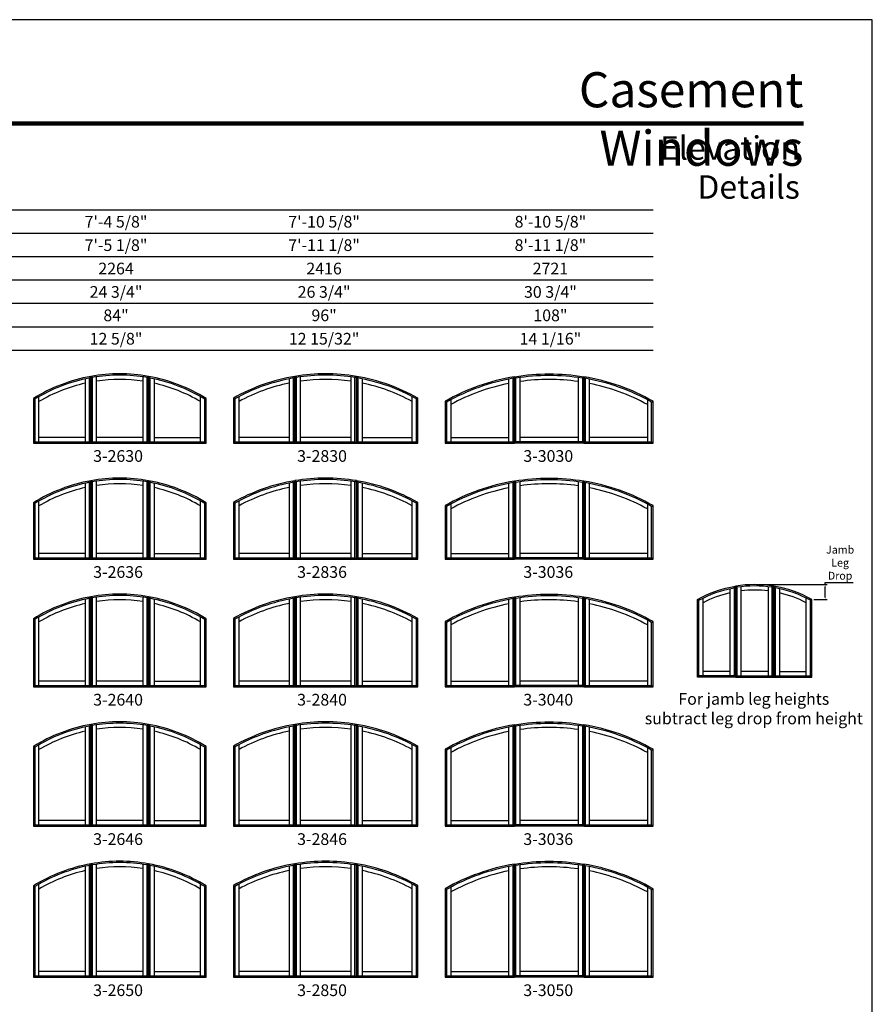
# Model space of a CAD drawing. Extents: x 0 to 820, y -1070 to 0.
# Drawn here: x 383 to 820, y -505 to 0 of the extents above; entities that cross this region are included whole.
import ezdxf
from ezdxf.enums import TextEntityAlignment as Align

# ---------------------------------------------------------------- set-up
doc = ezdxf.new("R2010")
doc.units = 0
doc.header["$LTSCALE"] = 16
doc.header["$MEASUREMENT"] = 0
doc.layers.get('0').update_dxf_attribs({"linetype": 'CONTINUOUS'})
doc.layers.get('Defpoints').update_dxf_attribs({"color": 3, "linetype": 'CONTINUOUS'})
doc.styles.add('ARIAL', font='arial.ttf', dxfattribs={"height": 4})
doc.dimstyles.get("Standard").update_dxf_attribs({"dimtxt": 2, "dimasz": 1, "dimexe": 1, "dimexo": 1, "dimgap": 1, "dimtad": 1, "dimdec": 4, "dimzin": 0, "dimdsep": 46, "dimtxsty": 'ARIAL', "dimcen": 0.09, "dimadec": 0, "dimazin": 0, "dimtfac": 1, "dimtdec": 4, "dimtofl": 0, "dimtmove": 2, "dimatfit": 3, "dimfxl": 1, "dimtolj": 1, "dimtzin": 0, "dimarcsym": 0})

# ---------------------------------------------------------------- blocks, each defined once
blk = doc.blocks.new('*D11')
at = {"color": 0, "lineweight": -2, "transparency": 16777216}
for p, q in [((760.63, -289.73), (796.85, -289.73)), ((795.85, -289.73), (795.85, -288.73)), ((795.85, -288.73), (810.13, -288.73)), ((795.85, -296.38), (795.85, -290.73)), ((789.94, -297.38), (796.85, -297.38))]:
    blk.add_line(p, q, dxfattribs=at)
at = {"color": 0, "transparency": 16777216}
for points in [[(795.68, -290.73), (796.01, -290.73), (795.85, -289.73)], [(795.68, -296.38), (796.01, -296.38), (795.85, -297.38)]]:
    blk.add_solid(points, dxfattribs=at)
at = {"layer": 'Defpoints', "color": 0, "transparency": 16777216}
for p in [(759.63, -289.73), (788.94, -297.38), (795.85, -297.38)]:
    blk.add_point(p, dxfattribs=at)
at = {"color": 0, "transparency": 16777216, "insert": (803.49, -278.51), "char_height": 4, "attachment_point": 5, "style": 'ARIAL'}
blk.add_mtext('\\A1;Jamb\\PLeg\\PDrop', dxfattribs=at)

msp = doc.modelspace()

# ---------------------------------------------------------------- linework, layer by layer
for p, q in [((707.511765, -97.635227), (35.174759, -97.635227)), ((707.511765, -109.635227), (47.174759, -109.635227)), ((707.511765, -121.635227), (59.174759, -121.635227)), ((707.511765, -133.635227), (71.174759, -133.635227)), ((707.511765, -145.635227), (83.174759, -145.635227)), ((707.511765, -157.635227), (83.174759, -157.635227)), ((707.511765, -169.635227), (83.174759, -169.635227)), ((416.261765, -184.229605), (416.261765, -216.440227)), ((418.441387, -183.786411), (419.136765, -182.951554)), ((419.199265, -182.940382), (419.89445, -183.524417)), ((422.074265, -216.440227), (422.074265, -183.180953)), ((445.824265, -183.180953), (445.824265, -216.440227)), ((448.00408, -183.524417), (448.699265, -182.940382)), ((448.761765, -182.951554), (449.457143, -183.786411)), ((451.636765, -184.229605), (451.636765, -216.440227)), ((520.886765, -184.180317), (520.886765, -216.440227)), ((523.066443, -183.770778), (523.761765, -182.946449)), ((523.824265, -182.936033), (524.51943, -183.526806)), ((526.699265, -216.440227), (526.699265, -183.203891)), ((552.449265, -183.203891), (552.449265, -216.440227)), ((554.6291, -183.526806), (555.324265, -182.936033)), ((555.386765, -182.946449), (556.082087, -183.770778)), ((558.261765, -184.180317), (558.261765, -216.440227)), ((633.511765, -216.440227), (633.511765, -184.343298)), ((635.691479, -183.938374), (636.386765, -183.114268)), ((636.449265, -183.103835), (637.144411, -183.69423)), ((639.324265, -216.440227), (639.324265, -183.366241)), ((669.074265, -183.366241), (669.074265, -216.440227)), ((671.254119, -183.69423), (671.949265, -183.103835)), ((672.707051, -183.938374), (672.011765, -183.114268)), ((674.886765, -216.440227), (674.886765, -184.343298)), ((389.636765, -194.274157), (390.331846, -194.661685)), ((392.511765, -216.440227), (392.511765, -193.367277)), ((475.386765, -216.440227), (475.386765, -193.367277)), ((477.566684, -194.661685), (478.261765, -194.274157)), ((492.261765, -194.103633), (492.956843, -194.509666)), ((495.136765, -216.440227), (495.136765, -193.324187)), ((584.011765, -216.440227), (584.011765, -193.324187)), ((586.191687, -194.509666), (586.886765, -194.103633)), ((600.886765, -195.71091), (601.581834, -196.116411)), ((603.761765, -194.922918), (603.761765, -216.440227)), ((704.636765, -194.922918), (704.636765, -216.440227)), ((706.816696, -196.116411), (707.511765, -195.71091)), ((389.636765, -217.135227), (390.331765, -216.440227)), ((416.261765, -214.260227), (392.511765, -214.260227)), ((418.441765, -216.440227), (419.136765, -217.135227)), ((419.199265, -217.135227), (419.894265, -216.440227)), ((445.824265, -214.260227), (422.074265, -214.260227)), ((448.004265, -216.440227), (448.699265, -217.135227)), ((449.456765, -216.440227), (448.761765, -217.135227)), ((451.636765, -214.260227), (475.386765, -214.260227)), ((478.261765, -217.135227), (477.566765, -216.440227)), ((492.261765, -217.135227), (492.956765, -216.440227)), ((520.886765, -214.260227), (495.136765, -214.260227)), ((523.066765, -216.440227), (523.761765, -217.135227)), ((523.824265, -217.135227), (524.519265, -216.440227)), ((552.449265, -214.260227), (526.699265, -214.260227)), ((554.629265, -216.440227), (555.324265, -217.135227)), ((556.081765, -216.440227), (555.386765, -217.135227)), ((558.261765, -214.260227), (584.011765, -214.260227)), ((586.886765, -217.135227), (586.191765, -216.440227)), ((601.581765, -216.440227), (600.886765, -217.135227)), ((603.761765, -214.260227), (633.511765, -214.260227)), ((636.386765, -217.135227), (635.691765, -216.440227)), ((636.449265, -217.135227), (637.144265, -216.440227)), ((669.074265, -214.260227), (639.324265, -214.260227)), ((671.254265, -216.440227), (671.949265, -217.135227)), ((672.011765, -217.135227), (672.706765, -216.440227)), ((704.636765, -214.260227), (674.886765, -214.260227)), ((706.816765, -216.440227), (707.511765, -217.135227)), ((418.441387, -237.286411), (419.136765, -236.451554)), ((419.199265, -236.440382), (419.89445, -237.024417)), ((422.074265, -275.940227), (422.074265, -236.680953)), ((445.824265, -236.680953), (445.824265, -275.940227)), ((448.00408, -237.024417), (448.699265, -236.440382)), ((448.761765, -236.451554), (449.457143, -237.286411)), ((523.066443, -237.270778), (523.761765, -236.446449)), ((523.824265, -236.436033), (524.51943, -237.026806)), ((526.699265, -275.940227), (526.699265, -236.703891)), ((552.449265, -236.703891), (552.449265, -275.940227)), ((554.6291, -237.026806), (555.324265, -236.436033)), ((555.386765, -236.446449), (556.082087, -237.270778)), ((635.691479, -237.438374), (636.386765, -236.614268)), ((636.449265, -236.603835), (637.144411, -237.19423)), ((639.324265, -275.940227), (639.324265, -236.866241)), ((669.074265, -236.866241), (669.074265, -275.940227)), ((671.254119, -237.19423), (671.949265, -236.603835)), ((672.707051, -237.438374), (672.011765, -236.614268)), ((416.261765, -237.729605), (416.261765, -275.940227)), ((451.636765, -237.729605), (451.636765, -275.940227)), ((520.886765, -237.680317), (520.886765, -275.940227)), ((558.261765, -237.680317), (558.261765, -275.940227)), ((633.511765, -275.940227), (633.511765, -237.843298)), ((674.886765, -275.940227), (674.886765, -237.843298)), ((392.511765, -275.940227), (392.511765, -246.867277)), ((475.386765, -275.940227), (475.386765, -246.867277)), ((495.136765, -275.940227), (495.136765, -246.824187)), ((584.011765, -275.940227), (584.011765, -246.824187)), ((389.636765, -247.774157), (390.331846, -248.161685)), ((477.566684, -248.161685), (478.261765, -247.774157)), ((492.261765, -247.603633), (492.956843, -248.009666)), ((586.191687, -248.009666), (586.886765, -247.603633)), ((600.886765, -249.21091), (601.581834, -249.616411)), ((603.761765, -248.422918), (603.761765, -275.940227)), ((704.636765, -248.422918), (704.636765, -275.940227)), ((706.816696, -249.616411), (707.511765, -249.21091)), ((389.636765, -276.635227), (390.331765, -275.940227)), ((416.261765, -273.760227), (392.511765, -273.760227)), ((418.441765, -275.940227), (419.136765, -276.635227)), ((419.199265, -276.635227), (419.894265, -275.940227)), ((445.824265, -273.760227), (422.074265, -273.760227)), ((448.004265, -275.940227), (448.699265, -276.635227)), ((449.456765, -275.940227), (448.761765, -276.635227)), ((451.636765, -273.760227), (475.386765, -273.760227)), ((478.261765, -276.635227), (477.566765, -275.940227)), ((492.261765, -276.635227), (492.956765, -275.940227)), ((520.886765, -273.760227), (495.136765, -273.760227)), ((523.066765, -275.940227), (523.761765, -276.635227)), ((523.824265, -276.635227), (524.519265, -275.940227)), ((552.449265, -273.760227), (526.699265, -273.760227)), ((554.629265, -275.940227), (555.324265, -276.635227)), ((556.081765, -275.940227), (555.386765, -276.635227)), ((558.261765, -273.760227), (584.011765, -273.760227)), ((586.886765, -276.635227), (586.191765, -275.940227)), ((601.581765, -275.940227), (600.886765, -276.635227)), ((603.761765, -273.760227), (633.511765, -273.760227)), ((636.386765, -276.635227), (635.691765, -275.940227)), ((636.449265, -276.635227), (637.144265, -275.940227)), ((669.074265, -273.760227), (639.324265, -273.760227)), ((671.254265, -275.940227), (671.949265, -276.635227)), ((672.011765, -276.635227), (672.706765, -275.940227)), ((704.636765, -273.760227), (674.886765, -273.760227)), ((706.816765, -275.940227), (707.511765, -276.635227)), ((746.944761, -291.796947), (746.944761, -336.533893)), ((749.12424, -291.362254), (749.819761, -290.536707)), ((749.882261, -290.52638), (750.577528, -291.119211)), ((752.757261, -336.533893), (752.757261, -290.823737)), ((766.507261, -290.823737), (766.507261, -336.533893)), ((768.686993, -291.119211), (769.382261, -290.52638)), ((769.444761, -290.536707), (770.140282, -291.362254)), ((772.319761, -291.796947), (772.319761, -336.533893)), ((416.261765, -297.229605), (416.261765, -341.440227)), ((418.441387, -296.786411), (419.136765, -295.951554)), ((419.199265, -295.940382), (419.89445, -296.524417)), ((422.074265, -341.440227), (422.074265, -296.180953)), ((445.824265, -296.180953), (445.824265, -341.440227)), ((448.00408, -296.524417), (448.699265, -295.940382)), ((448.761765, -295.951554), (449.457143, -296.786411)), ((451.636765, -297.229605), (451.636765, -341.440227)), ((520.886765, -297.180317), (520.886765, -341.440227)), ((523.066443, -296.770778), (523.761765, -295.946449)), ((523.824265, -295.936033), (524.51943, -296.526806)), ((526.699265, -341.440227), (526.699265, -296.203891)), ((552.449265, -296.203891), (552.449265, -341.440227)), ((554.6291, -296.526806), (555.324265, -295.936033)), ((555.386765, -295.946449), (556.082087, -296.770778)), ((558.261765, -297.180317), (558.261765, -341.440227)), ((633.511765, -341.440227), (633.511765, -297.343298)), ((635.691479, -296.938374), (636.386765, -296.114268)), ((636.449265, -296.103835), (637.144411, -296.69423)), ((639.324265, -341.440227), (639.324265, -296.366241)), ((669.074265, -296.366241), (669.074265, -341.440227)), ((671.254119, -296.69423), (671.949265, -296.103835)), ((672.707051, -296.938374), (672.011765, -296.114268)), ((674.886765, -341.440227), (674.886765, -297.343298)), ((731.014888, -297.785376), (730.319761, -297.376459)), ((733.194761, -336.533893), (733.194761, -296.642721)), ((786.069761, -336.533893), (786.069761, -296.642721)), ((788.249634, -297.785376), (788.944761, -297.376459)), ((389.636765, -307.274157), (390.331846, -307.661685)), ((392.511765, -341.440227), (392.511765, -306.367277)), ((475.386765, -341.440227), (475.386765, -306.367277)), ((477.566684, -307.661685), (478.261765, -307.274157)), ((492.261765, -307.103633), (492.956843, -307.509666)), ((495.136765, -341.440227), (495.136765, -306.324187)), ((584.011765, -341.440227), (584.011765, -306.324187)), ((586.191687, -307.509666), (586.886765, -307.103633)), ((603.761765, -307.922918), (603.761765, -341.440227)), ((704.636765, -307.922918), (704.636765, -341.440227)), ((600.886765, -308.71091), (601.581834, -309.116411)), ((706.816696, -309.116411), (707.511765, -308.71091)), ((730.319761, -337.228893), (731.014761, -336.533893)), ((746.944761, -334.353893), (733.194761, -334.353893)), ((749.124761, -336.533893), (749.819761, -337.228893)), ((749.882261, -337.228893), (750.577261, -336.533893)), ((766.507261, -334.353893), (752.757261, -334.353893)), ((768.687261, -336.533893), (769.382261, -337.228893)), ((770.139761, -336.533893), (769.444761, -337.228893)), ((772.319761, -334.353893), (786.069761, -334.353893)), ((788.944761, -337.228893), (788.249761, -336.533893)), ((389.636765, -342.135227), (390.331765, -341.440227)), ((416.261765, -339.260227), (392.511765, -339.260227)), ((418.441765, -341.440227), (419.136765, -342.135227)), ((419.199265, -342.135227), (419.894265, -341.440227)), ((445.824265, -339.260227), (422.074265, -339.260227)), ((448.004265, -341.440227), (448.699265, -342.135227)), ((449.456765, -341.440227), (448.761765, -342.135227)), ((451.636765, -339.260227), (475.386765, -339.260227)), ((478.261765, -342.135227), (477.566765, -341.440227)), ((492.261765, -342.135227), (492.956765, -341.440227)), ((520.886765, -339.260227), (495.136765, -339.260227)), ((523.066765, -341.440227), (523.761765, -342.135227)), ((523.824265, -342.135227), (524.519265, -341.440227)), ((552.449265, -339.260227), (526.699265, -339.260227)), ((554.629265, -341.440227), (555.324265, -342.135227)), ((556.081765, -341.440227), (555.386765, -342.135227)), ((558.261765, -339.260227), (584.011765, -339.260227)), ((586.886765, -342.135227), (586.191765, -341.440227)), ((601.581765, -341.440227), (600.886765, -342.135227)), ((603.761765, -339.260227), (633.511765, -339.260227)), ((636.386765, -342.135227), (635.691765, -341.440227)), ((636.449265, -342.135227), (637.144265, -341.440227)), ((669.074265, -339.260227), (639.324265, -339.260227)), ((671.254265, -341.440227), (671.949265, -342.135227)), ((672.011765, -342.135227), (672.706765, -341.440227)), ((704.636765, -339.260227), (674.886765, -339.260227)), ((706.816765, -341.440227), (707.511765, -342.135227)), ((416.261765, -362.729605), (416.261765, -412.940227)), ((418.441387, -362.286411), (419.136765, -361.451554)), ((419.199265, -361.440382), (419.89445, -362.024417)), ((422.074265, -412.940227), (422.074265, -361.680953)), ((445.824265, -361.680953), (445.824265, -412.940227)), ((448.00408, -362.024417), (448.699265, -361.440382)), ((448.761765, -361.451554), (449.457143, -362.286411)), ((451.636765, -362.729605), (451.636765, -412.940227)), ((520.886765, -362.680317), (520.886765, -412.940227)), ((523.066443, -362.270778), (523.761765, -361.446449)), ((523.824265, -361.436033), (524.51943, -362.026806)), ((526.699265, -412.940227), (526.699265, -361.703891)), ((552.449265, -361.703891), (552.449265, -412.940227)), ((554.6291, -362.026806), (555.324265, -361.436033)), ((555.386765, -361.446449), (556.082087, -362.270778)), ((558.261765, -362.680317), (558.261765, -412.940227)), ((633.511765, -412.940227), (633.511765, -362.843298)), ((635.691479, -362.438374), (636.386765, -361.614268)), ((636.449265, -361.603835), (637.144411, -362.19423)), ((639.324265, -412.940227), (639.324265, -361.866241)), ((669.074265, -361.866241), (669.074265, -412.940227)), ((671.254119, -362.19423), (671.949265, -361.603835)), ((672.707051, -362.438374), (672.011765, -361.614268)), ((674.886765, -412.940227), (674.886765, -362.843298)), ((389.636765, -372.774157), (390.331846, -373.161685)), ((392.511765, -412.940227), (392.511765, -371.867277)), ((475.386765, -412.940227), (475.386765, -371.867277)), ((477.566684, -373.161685), (478.261765, -372.774157)), ((492.261765, -372.603633), (492.956843, -373.009666)), ((495.136765, -412.940227), (495.136765, -371.824187)), ((584.011765, -412.940227), (584.011765, -371.824187)), ((586.191687, -373.009666), (586.886765, -372.603633)), ((603.761765, -373.422918), (603.761765, -412.940227)), ((704.636765, -373.422918), (704.636765, -412.940227)), ((600.886765, -374.21091), (601.581834, -374.616411)), ((706.816696, -374.616411), (707.511765, -374.21091)), ((389.636765, -413.635227), (390.331765, -412.940227)), ((416.261765, -410.760227), (392.511765, -410.760227)), ((418.441765, -412.940227), (419.136765, -413.635227)), ((419.199265, -413.635227), (419.894265, -412.940227)), ((445.824265, -410.760227), (422.074265, -410.760227)), ((448.004265, -412.940227), (448.699265, -413.635227)), ((449.456765, -412.940227), (448.761765, -413.635227)), ((451.636765, -410.760227), (475.386765, -410.760227)), ((478.261765, -413.635227), (477.566765, -412.940227)), ((492.261765, -413.635227), (492.956765, -412.940227)), ((520.886765, -410.760227), (495.136765, -410.760227)), ((523.066765, -412.940227), (523.761765, -413.635227)), ((523.824265, -413.635227), (524.519265, -412.940227)), ((552.449265, -410.760227), (526.699265, -410.760227)), ((554.629265, -412.940227), (555.324265, -413.635227)), ((556.081765, -412.940227), (555.386765, -413.635227)), ((558.261765, -410.760227), (584.011765, -410.760227)), ((586.886765, -413.635227), (586.191765, -412.940227)), ((601.581765, -412.940227), (600.886765, -413.635227)), ((603.761765, -410.760227), (633.511765, -410.760227)), ((636.386765, -413.635227), (635.691765, -412.940227)), ((636.449265, -413.635227), (637.144265, -412.940227)), ((669.074265, -410.760227), (639.324265, -410.760227)), ((671.254265, -412.940227), (671.949265, -413.635227)), ((672.011765, -413.635227), (672.706765, -412.940227)), ((704.636765, -410.760227), (674.886765, -410.760227)), ((706.816765, -412.940227), (707.511765, -413.635227)), ((416.261765, -434.229605), (416.261765, -490.440227)), ((418.441387, -433.786411), (419.136765, -432.951554)), ((419.199265, -432.940382), (419.89445, -433.524417)), ((422.074265, -490.440227), (422.074265, -433.180953)), ((445.824265, -433.180953), (445.824265, -490.440227)), ((448.00408, -433.524417), (448.699265, -432.940382)), ((448.761765, -432.951554), (449.457143, -433.786411)), ((451.636765, -434.229605), (451.636765, -490.440227)), ((520.886765, -434.180317), (520.886765, -490.440227)), ((523.066443, -433.770778), (523.761765, -432.946449)), ((523.824265, -432.936033), (524.51943, -433.526806)), ((526.699265, -490.440227), (526.699265, -433.203891)), ((552.449265, -433.203891), (552.449265, -490.440227)), ((554.6291, -433.526806), (555.324265, -432.936033)), ((555.386765, -432.946449), (556.082087, -433.770778)), ((558.261765, -434.180317), (558.261765, -490.440227)), ((635.691479, -433.938374), (636.386765, -433.114268)), ((636.449265, -433.103835), (637.144411, -433.69423)), ((639.324265, -490.440227), (639.324265, -433.366241)), ((669.074265, -433.366241), (669.074265, -490.440227)), ((671.254119, -433.69423), (671.949265, -433.103835)), ((672.707051, -433.938374), (672.011765, -433.114268)), ((633.511765, -490.440227), (633.511765, -434.343298)), ((674.886765, -490.440227), (674.886765, -434.343298)), ((389.636765, -444.274157), (390.331846, -444.661685)), ((392.511765, -490.440227), (392.511765, -443.367277)), ((475.386765, -490.440227), (475.386765, -443.367277)), ((477.566684, -444.661685), (478.261765, -444.274157)), ((492.261765, -444.103633), (492.956843, -444.509666)), ((495.136765, -490.440227), (495.136765, -443.324187)), ((584.011765, -490.440227), (584.011765, -443.324187)), ((586.191687, -444.509666), (586.886765, -444.103633)), ((600.886765, -445.71091), (601.581834, -446.116411)), ((603.761765, -444.922918), (603.761765, -490.440227)), ((704.636765, -444.922918), (704.636765, -490.440227)), ((706.816696, -446.116411), (707.511765, -445.71091)), ((416.261765, -488.260227), (392.511765, -488.260227)), ((445.824265, -488.260227), (422.074265, -488.260227)), ((451.636765, -488.260227), (475.386765, -488.260227)), ((520.886765, -488.260227), (495.136765, -488.260227)), ((552.449265, -488.260227), (526.699265, -488.260227)), ((558.261765, -488.260227), (584.011765, -488.260227)), ((603.761765, -488.260227), (633.511765, -488.260227)), ((669.074265, -488.260227), (639.324265, -488.260227)), ((704.636765, -488.260227), (674.886765, -488.260227)), ((389.636765, -491.135227), (390.331765, -490.440227)), ((418.441765, -490.440227), (419.136765, -491.135227)), ((419.199265, -491.135227), (419.894265, -490.440227)), ((448.004265, -490.440227), (448.699265, -491.135227)), ((449.456765, -490.440227), (448.761765, -491.135227)), ((478.261765, -491.135227), (477.566765, -490.440227)), ((492.261765, -491.135227), (492.956765, -490.440227)), ((523.066765, -490.440227), (523.761765, -491.135227)), ((523.824265, -491.135227), (524.519265, -490.440227)), ((554.629265, -490.440227), (555.324265, -491.135227)), ((556.081765, -490.440227), (555.386765, -491.135227)), ((586.886765, -491.135227), (586.191765, -490.440227)), ((601.581765, -490.440227), (600.886765, -491.135227)), ((636.386765, -491.135227), (635.691765, -490.440227)), ((636.449265, -491.135227), (637.144265, -490.440227)), ((671.254265, -490.440227), (671.949265, -491.135227)), ((672.011765, -491.135227), (672.706765, -490.440227)), ((706.816765, -490.440227), (707.511765, -491.135227))]:
    msp.add_line(p, q)
msp.add_lwpolyline([(0, -1069.999999), (820, -1069.999999), (820, 0.000001), (0, 0.000001)], close=True)
at = {"const_width": 2.25}
msp.add_lwpolyline([(35.174759, -53.265842), (784.82524, -53.265842)], dxfattribs=at)
for points in [[(448.699265, -182.940382, 0.0884850395), (419.199265, -182.940382), (419.199265, -217.135227), (448.699265, -217.135227)], [(555.324265, -217.135227), (555.324265, -182.936033, 0.0825908049), (523.824265, -182.936033), (523.824265, -217.135227)], [(671.949265, -183.103835), (671.949265, -217.135227), (636.449265, -217.135227), (636.449265, -183.103835, -0.082738474)], [(419.136765, -182.951554, 0.094889258), (389.636765, -194.274157), (389.636765, -217.135227), (419.136765, -217.135227)], [(418.441765, -183.786339, 0.0912044871), (390.331765, -194.661734), (390.331765, -216.440227), (418.441765, -216.440227)], [(448.004265, -183.524449, 0.0849677105), (419.894265, -183.524449), (419.894265, -216.440227), (448.004265, -216.440227)], [(478.261765, -217.135227), (478.261765, -194.274157, 0.094889258), (448.761765, -182.951554), (448.761765, -217.135227)], [(477.566765, -216.440227), (477.566765, -194.661734, 0.0912044871), (449.456765, -183.786339), (449.456765, -216.440227)], [(523.761765, -182.946449, 0.0876941177), (492.261765, -194.103633), (492.261765, -217.135227), (523.761765, -217.135227)], [(523.066765, -183.770722, 0.0844545853), (492.956765, -194.50971), (492.956765, -216.440227), (523.066765, -216.440227)], [(554.629265, -216.440227), (554.629265, -183.526833, 0.0794822352), (524.519265, -183.526833), (524.519265, -216.440227)], [(586.886765, -194.103633, 0.0876941177), (555.386765, -182.946449), (555.386765, -217.135227), (586.886765, -217.135227)], [(586.191765, -194.50971, 0.0844545853), (556.081765, -183.770722), (556.081765, -216.440227), (586.191765, -216.440227)], [(636.386765, -183.114268, 0.0878691322), (600.886765, -195.71091), (600.886765, -217.135227), (636.386765, -217.135227)], [(635.691765, -183.938324, 0.084992305), (601.581765, -196.11645), (601.581765, -216.440227), (635.691765, -216.440227)], [(671.254265, -183.694253), (671.254265, -216.440227), (637.144265, -216.440227), (637.144265, -183.694253, -0.0799780632)], [(707.511765, -217.135227), (707.511765, -195.71091, 0.0878691322), (672.011765, -183.114268), (672.011765, -217.135227)], [(706.816765, -216.440227), (706.816765, -196.11645, 0.084992305), (672.706765, -183.938324), (672.706765, -216.440227)], [(419.136765, -236.451554, 0.094889258), (389.636765, -247.774157), (389.636765, -276.635227), (419.136765, -276.635227)], [(418.441765, -237.286339, 0.0912044871), (390.331765, -248.161734), (390.331765, -275.940227), (418.441765, -275.940227)], [(448.699265, -236.440382, 0.0884850395), (419.199265, -236.440382), (419.199265, -276.635227), (448.699265, -276.635227)], [(448.004265, -237.024449, 0.0849677105), (419.894265, -237.024449), (419.894265, -275.940227), (448.004265, -275.940227)], [(478.261765, -276.635227), (478.261765, -247.774157, 0.094889258), (448.761765, -236.451554), (448.761765, -276.635227)], [(477.566765, -275.940227), (477.566765, -248.161734, 0.0912044871), (449.456765, -237.286339), (449.456765, -275.940227)], [(523.761765, -236.446449, 0.0876941177), (492.261765, -247.603633), (492.261765, -276.635227), (523.761765, -276.635227)], [(523.066765, -237.270722, 0.0844545853), (492.956765, -248.00971), (492.956765, -275.940227), (523.066765, -275.940227)], [(555.324265, -276.635227), (555.324265, -236.436033, 0.0825908049), (523.824265, -236.436033), (523.824265, -276.635227)], [(554.629265, -275.940227), (554.629265, -237.026833, 0.0794822352), (524.519265, -237.026833), (524.519265, -275.940227)], [(586.886765, -247.603633, 0.0876941177), (555.386765, -236.446449), (555.386765, -276.635227), (586.886765, -276.635227)], [(586.191765, -248.00971, 0.0844545853), (556.081765, -237.270722), (556.081765, -275.940227), (586.191765, -275.940227)], [(636.386765, -236.614268, 0.0878691322), (600.886765, -249.21091), (600.886765, -276.635227), (636.386765, -276.635227)], [(671.949265, -236.603835), (671.949265, -276.635227), (636.449265, -276.635227), (636.449265, -236.603835, -0.082738474)], [(671.254265, -237.194253), (671.254265, -275.940227), (637.144265, -275.940227), (637.144265, -237.194253, -0.0799780632)], [(707.511765, -276.635227), (707.511765, -249.21091, 0.0878691322), (672.011765, -236.614268), (672.011765, -276.635227)], [(635.691765, -237.438324, 0.084992305), (601.581765, -249.61645), (601.581765, -275.940227), (635.691765, -275.940227)], [(706.816765, -275.940227), (706.816765, -249.61645, 0.084992305), (672.706765, -237.438324), (672.706765, -275.940227)], [(730.319761, -337.228893), (730.319761, -297.376459, -0.0867511481), (749.819761, -290.536707), (749.819761, -337.228893)], [(731.014761, -336.533893), (731.014761, -297.785446, -0.0815409241), (749.124761, -291.36216), (749.124761, -336.533893)], [(769.382261, -337.228893), (769.382261, -290.52638, 0.0817935779), (749.882261, -290.52638), (749.882261, -337.228893)], [(768.687261, -336.533893), (768.687261, -291.119252, 0.0767928387), (750.577261, -291.119252), (750.577261, -336.533893)], [(788.944761, -297.376459, 0.0867511481), (769.444761, -290.536707), (769.444761, -337.228893), (788.944761, -337.228893)], [(788.249761, -297.785446, 0.0815409241), (770.139761, -291.36216), (770.139761, -336.533893), (788.249761, -336.533893)], [(419.136765, -295.951554, 0.094889258), (389.636765, -307.274157), (389.636765, -342.135227), (419.136765, -342.135227)], [(418.441765, -296.786339, 0.0912044871), (390.331765, -307.661734), (390.331765, -341.440227), (418.441765, -341.440227)], [(448.699265, -295.940382, 0.0884850395), (419.199265, -295.940382), (419.199265, -342.135227), (448.699265, -342.135227)], [(448.004265, -296.524449, 0.0849677105), (419.894265, -296.524449), (419.894265, -341.440227), (448.004265, -341.440227)], [(478.261765, -342.135227), (478.261765, -307.274157, 0.094889258), (448.761765, -295.951554), (448.761765, -342.135227)], [(477.566765, -341.440227), (477.566765, -307.661734, 0.0912044871), (449.456765, -296.786339), (449.456765, -341.440227)], [(523.761765, -295.946449, 0.0876941177), (492.261765, -307.103633), (492.261765, -342.135227), (523.761765, -342.135227)], [(523.066765, -296.770722, 0.0844545853), (492.956765, -307.50971), (492.956765, -341.440227), (523.066765, -341.440227)], [(555.324265, -342.135227), (555.324265, -295.936033, 0.0825908049), (523.824265, -295.936033), (523.824265, -342.135227)], [(554.629265, -341.440227), (554.629265, -296.526833, 0.0794822352), (524.519265, -296.526833), (524.519265, -341.440227)], [(586.886765, -307.103633, 0.0876941177), (555.386765, -295.946449), (555.386765, -342.135227), (586.886765, -342.135227)], [(586.191765, -307.50971, 0.0844545853), (556.081765, -296.770722), (556.081765, -341.440227), (586.191765, -341.440227)], [(636.386765, -296.114268, 0.0878691322), (600.886765, -308.71091), (600.886765, -342.135227), (636.386765, -342.135227)], [(635.691765, -296.938324, 0.084992305), (601.581765, -309.11645), (601.581765, -341.440227), (635.691765, -341.440227)], [(671.949265, -296.103835), (671.949265, -342.135227), (636.449265, -342.135227), (636.449265, -296.103835, -0.082738474)], [(671.254265, -296.694253), (671.254265, -341.440227), (637.144265, -341.440227), (637.144265, -296.694253, -0.0799780632)], [(707.511765, -342.135227), (707.511765, -308.71091, 0.0878691322), (672.011765, -296.114268), (672.011765, -342.135227)], [(706.816765, -341.440227), (706.816765, -309.11645, 0.084992305), (672.706765, -296.938324), (672.706765, -341.440227)], [(419.136765, -361.451554, 0.094889258), (389.636765, -372.774157), (389.636765, -413.635227), (419.136765, -413.635227)], [(418.441765, -362.286339, 0.0912044871), (390.331765, -373.161734), (390.331765, -412.940227), (418.441765, -412.940227)], [(448.699265, -361.440382, 0.0884850395), (419.199265, -361.440382), (419.199265, -413.635227), (448.699265, -413.635227)], [(448.004265, -362.024449, 0.0849677105), (419.894265, -362.024449), (419.894265, -412.940227), (448.004265, -412.940227)], [(478.261765, -413.635227), (478.261765, -372.774157, 0.094889258), (448.761765, -361.451554), (448.761765, -413.635227)], [(477.566765, -412.940227), (477.566765, -373.161734, 0.0912044871), (449.456765, -362.286339), (449.456765, -412.940227)], [(523.761765, -361.446449, 0.0876941177), (492.261765, -372.603633), (492.261765, -413.635227), (523.761765, -413.635227)], [(523.066765, -362.270722, 0.0844545853), (492.956765, -373.00971), (492.956765, -412.940227), (523.066765, -412.940227)], [(555.324265, -413.635227), (555.324265, -361.436033, 0.0825908049), (523.824265, -361.436033), (523.824265, -413.635227)], [(554.629265, -412.940227), (554.629265, -362.026833, 0.0794822352), (524.519265, -362.026833), (524.519265, -412.940227)], [(586.886765, -372.603633, 0.0876941177), (555.386765, -361.446449), (555.386765, -413.635227), (586.886765, -413.635227)], [(586.191765, -373.00971, 0.0844545853), (556.081765, -362.270722), (556.081765, -412.940227), (586.191765, -412.940227)], [(636.386765, -361.614268, 0.0878691322), (600.886765, -374.21091), (600.886765, -413.635227), (636.386765, -413.635227)], [(635.691765, -362.438324, 0.084992305), (601.581765, -374.61645), (601.581765, -412.940227), (635.691765, -412.940227)], [(671.949265, -361.603835), (671.949265, -413.635227), (636.449265, -413.635227), (636.449265, -361.603835, -0.082738474)], [(671.254265, -362.194253), (671.254265, -412.940227), (637.144265, -412.940227), (637.144265, -362.194253, -0.0799780632)], [(707.511765, -413.635227), (707.511765, -374.21091, 0.0878691322), (672.011765, -361.614268), (672.011765, -413.635227)], [(706.816765, -412.940227), (706.816765, -374.61645, 0.084992305), (672.706765, -362.438324), (672.706765, -412.940227)], [(419.136765, -432.951554, 0.094889258), (389.636765, -444.274157), (389.636765, -491.135227), (419.136765, -491.135227)], [(418.441765, -433.786339, 0.0912044871), (390.331765, -444.661734), (390.331765, -490.440227), (418.441765, -490.440227)], [(448.699265, -432.940382, 0.0884850395), (419.199265, -432.940382), (419.199265, -491.135227), (448.699265, -491.135227)], [(448.004265, -433.524449, 0.0849677105), (419.894265, -433.524449), (419.894265, -490.440227), (448.004265, -490.440227)], [(478.261765, -491.135227), (478.261765, -444.274157, 0.094889258), (448.761765, -432.951554), (448.761765, -491.135227)], [(477.566765, -490.440227), (477.566765, -444.661734, 0.0912044871), (449.456765, -433.786339), (449.456765, -490.440227)], [(523.761765, -432.946449, 0.0876941177), (492.261765, -444.103633), (492.261765, -491.135227), (523.761765, -491.135227)], [(523.066765, -433.770722, 0.0844545853), (492.956765, -444.50971), (492.956765, -490.440227), (523.066765, -490.440227)], [(555.324265, -491.135227), (555.324265, -432.936033, 0.0825908049), (523.824265, -432.936033), (523.824265, -491.135227)], [(554.629265, -490.440227), (554.629265, -433.526833, 0.0794822352), (524.519265, -433.526833), (524.519265, -490.440227)], [(586.886765, -444.103633, 0.0876941177), (555.386765, -432.946449), (555.386765, -491.135227), (586.886765, -491.135227)], [(586.191765, -444.50971, 0.0844545853), (556.081765, -433.770722), (556.081765, -490.440227), (586.191765, -490.440227)], [(636.386765, -433.114268, 0.0878691322), (600.886765, -445.71091), (600.886765, -491.135227), (636.386765, -491.135227)], [(635.691765, -433.938324, 0.084992305), (601.581765, -446.11645), (601.581765, -490.440227), (635.691765, -490.440227)], [(671.949265, -433.103835), (671.949265, -491.135227), (636.449265, -491.135227), (636.449265, -433.103835, -0.082738474)], [(671.254265, -433.694253), (671.254265, -490.440227), (637.144265, -490.440227), (637.144265, -433.694253, -0.0799780632)], [(707.511765, -491.135227), (707.511765, -445.71091, 0.0878691322), (672.011765, -433.114268), (672.011765, -491.135227)], [(706.816765, -490.440227), (706.816765, -446.11645, 0.084992305), (672.706765, -433.938324), (672.706765, -490.440227)]]:
    msp.add_lwpolyline(points, format="xyb", close=True)
for centre, radius, start, end in [((433.949265, -265.635227), 81.125, 102.59321874, 120.71618729), ((433.949265, -265.635227), 81.125, 81.58285523, 98.41714477), ((433.949265, -265.635227), 81.125, 59.28381271, 77.40678126), ((539.574265, -277.635227), 93.125, 101.57620826, 118.50146353), ((539.574265, -277.635227), 93.125, 82.05311488, 97.94688512), ((539.574265, -277.635227), 93.125, 61.49853647, 78.42379174), ((654.199265, -289.635227), 105.125, 101.34928232, 118.67142425), ((654.199265, -289.635227), 105.125, 81.86544915, 98.13455085), ((654.199265, -289.635227), 105.125, 61.32857575, 78.65071768), ((433.949265, -319.135227), 81.125, 102.59321874, 120.71618729), ((433.949265, -319.135227), 81.125, 81.58285523, 98.41714477), ((433.949265, -319.135227), 81.125, 59.28381271, 77.40678126), ((539.574265, -331.135227), 93.125, 101.57620826, 118.50146353), ((539.574265, -331.135227), 93.125, 82.05311488, 97.94688512), ((539.574265, -331.135227), 93.125, 61.49853647, 78.42379174), ((654.199265, -343.135227), 105.125, 101.34928232, 118.67142425), ((654.199265, -343.135227), 105.125, 81.86544915, 98.13455085), ((654.199265, -343.135227), 105.125, 61.32857575, 78.65071768), ((759.632261, -349.728893), 57.159936, 83.09193657, 96.90806343), ((433.949265, -378.635227), 81.125, 81.58285523, 98.41714477), ((539.574265, -390.635227), 93.125, 82.05311488, 97.94688512), ((654.199265, -402.635227), 105.125, 81.86544915, 98.13455085), ((759.632261, -349.728893), 57.159936, 102.82446782, 117.54970999), ((759.632261, -349.728893), 57.159936, 62.45029001, 77.17553218), ((433.949265, -378.635227), 81.125, 102.59321874, 120.71618729), ((433.949265, -378.635227), 81.125, 59.28381271, 77.40678126), ((539.574265, -390.635227), 93.125, 101.57620826, 118.50146353), ((539.574265, -390.635227), 93.125, 61.49853647, 78.42379174), ((654.199265, -402.635227), 105.125, 101.34928232, 118.67142425), ((654.199265, -402.635227), 105.125, 61.32857575, 78.65071768), ((433.949265, -444.135227), 81.125, 81.58285523, 98.41714477), ((539.574265, -456.135227), 93.125, 82.05311488, 97.94688512), ((654.199265, -468.135227), 105.125, 81.86544915, 98.13455085), ((433.949265, -444.135227), 81.125, 102.59321874, 120.71618729), ((433.949265, -444.135227), 81.125, 59.28381271, 77.40678126), ((539.574265, -456.135227), 93.125, 101.57620826, 118.50146353), ((539.574265, -456.135227), 93.125, 61.49853647, 78.42379174), ((654.199265, -468.135227), 105.125, 101.34928232, 118.67142425), ((654.199265, -468.135227), 105.125, 61.32857575, 78.65071768), ((433.949265, -515.635227), 81.125, 102.59321874, 120.71618729), ((433.949265, -515.635227), 81.125, 81.58285523, 98.41714477), ((433.949265, -515.635227), 81.125, 59.28381271, 77.40678126), ((539.574265, -527.635227), 93.125, 101.57620826, 118.50146353), ((539.574265, -527.635227), 93.125, 82.05311488, 97.94688512), ((539.574265, -527.635227), 93.125, 61.49853647, 78.42379174), ((654.199265, -539.635227), 105.125, 101.34928232, 118.67142425), ((654.199265, -539.635227), 105.125, 81.86544915, 98.13455085), ((654.199265, -539.635227), 105.125, 61.32857575, 78.65071768)]:
    msp.add_arc(centre, radius, start, end)

# ---------------------------------------------------------------- texts
at = {"style": 'ARIAL'}
for s, p in [('7\'-4 5/8"', (432.055002, -103.635227)), ('7\'-10 5/8"', (538.781598, -103.635227)), ('8\'-10 5/8"', (654.882233, -103.635227)), ('7\'-5 1/8"', (432.055002, -115.635227)), ('7\'-11 1/8"', (538.781598, -115.635227)), ('8\'-11 1/8"', (654.882233, -115.635227)), ('2264', (432.055002, -127.635227)), ('2416', (538.781598, -127.635227)), ('2721', (654.882233, -127.635227)), ('24 3/4"', (432.055002, -139.635227)), ('26 3/4"', (538.781598, -139.635227)), ('30 3/4"', (654.882233, -139.635227)), ('84"', (432.055002, -151.635227)), ('96"', (538.781598, -151.635227)), ('108"', (654.882233, -151.635227)), ('12 5/8"', (432.055002, -163.635227)), ('12 15/32"', (538.781598, -163.635227)), ('14 1/16"', (654.882233, -163.635227))]:
    msp.add_text(s, height=6, dxfattribs=at).set_placement(p, align=Align.MIDDLE_CENTER)
for s, p in [('3-2630', (433.1118, -226.786639)), ('3-2830', (537.7368, -226.786639)), ('3-3030', (653.766986, -226.786639)), ('3-2636', (433.1118, -286.286639)), ('3-2836', (537.7368, -286.286639)), ('3-3036', (653.766986, -286.286639)), ('3-2640', (433.1118, -351.786639)), ('3-2840', (537.7368, -351.786639)), ('3-3040', (653.766986, -351.786639)), ('3-2646', (433.1118, -423.286639)), ('3-2846', (537.7368, -423.286639)), ('3-3036', (653.766986, -423.286639)), ('3-2650', (433.1118, -500.786639)), ('3-2850', (537.7368, -500.786639)), ('3-3050', (653.766986, -500.786639))]:
    msp.add_text(s, height=6, dxfattribs=at).set_placement(p, align=Align.CENTER)
for s, insert, char_height, width, attachment_point in [('Casement Windows', (784.649177, -26.929269), 18, 223.60027285, 3), ('Elevation Details', (782.831852, -59.814963), 12, 124.8622101, 3), ('For jamb leg heights\\Psubtract leg drop from height', (759.219624, -345.38264), 6, 182.63574352, 2)]:
    msp.add_mtext(s, dxfattribs=dict(at, insert=insert, char_height=char_height, width=width, attachment_point=attachment_point))

# ---------------------------------------------------------------- dimensions: what is measured, and where the dimension line sits
dim = msp.add_linear_dim(base=(795.848131, -297.376459), p1=(759.632261, -289.728893), p2=(788.944761, -297.376459), angle=90, text='Jamb\\PLeg\\PDrop', dimstyle='Standard', override={"dimtxt": 4, "dimtoh": 1, "dimdec": 5, "dimlunit": 4, "dimtdec": 3, "dimtmove": 0})
dim.commit()
dim.dimension.update_dxf_attribs({"geometry": '*D11', "text_midpoint": (803.490696, -288.728893), "dimtype": 160})

doc.saveas('drawing.dxf')
